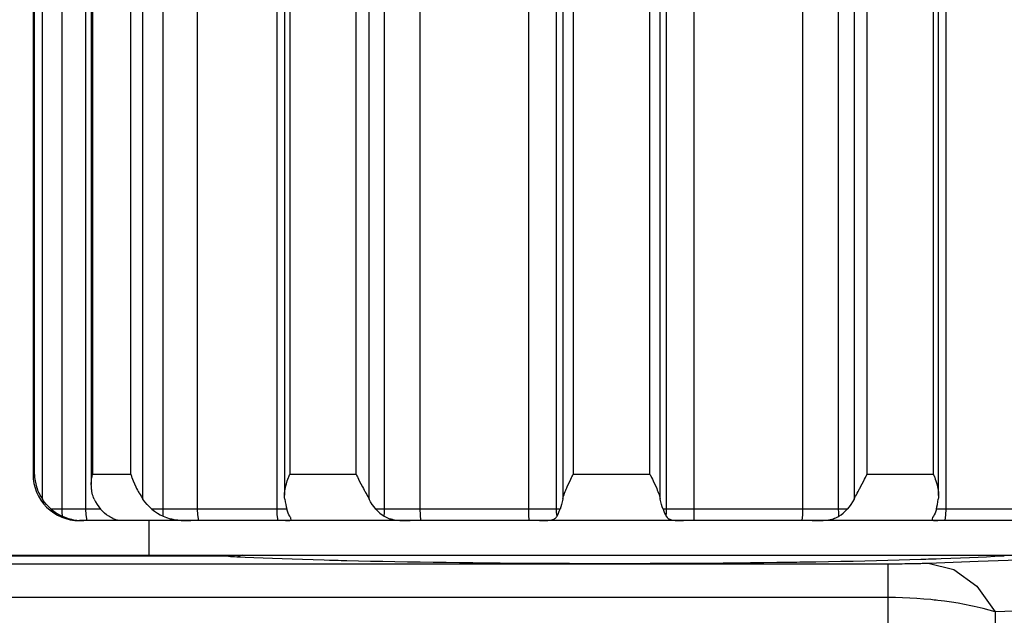
# Model space of a CAD drawing. Units: millimetres. Extents: x -460 to -324, y 257 to 371.
# Drawn here: x -414 to -412, y 334 to 335 of the extents above; entities that cross this region are included whole.
import ezdxf

# ---------------------------------------------------------------- set-up
doc = ezdxf.new("R2010")
doc.units = ezdxf.units.MM
doc.layers.add('GAIKEI', color=7, linetype='Continuous')
doc.layers.add('SUNPO', color=3, linetype='Continuous')
doc.styles.get("Standard").update_dxf_attribs({"font": 'monotxt.shx', "bigfont": 'bigfont.shx'})
doc.dimstyles.get("Standard").update_dxf_attribs({"dimscale": 0, "dimtxt": 2.5, "dimasz": 2.5, "dimexe": 1.25, "dimexo": 0.625, "dimtad": 1, "dimdec": 8, "dimtxsty": 'Standard', "dimblk": 'OPEN30', "dimcen": 2.5, "dimadec": 8, "dimazin": 2, "dimtfac": 1, "dimtdec": 8, "dimtmove": 0, "dimatfit": 3, "dimldrblk": 'OPEN30', "dimfxl": 1, "dimfrac": 2, "dimarcsym": 0})

# ---------------------------------------------------------------- blocks, each defined once
blk = doc.blocks.new('_Open30')
at = {"color": 0, "linetype": 'ByBlock', "lineweight": -2}
for p, q in [((-1, 0.26795), (0, 0)), ((0, 0), (-1, -0.26795)), ((0, 0), (-1, 0))]:
    blk.add_line(p, q, dxfattribs=at)
blk = doc.blocks.new('*D2')
at = {"layer": 'Defpoints', "color": 0}
for p in [(-412.1682, 336.6394), (-411.8117, 323.2367), (-404.9112, 323.2367)]:
    blk.add_point(p, dxfattribs=at)
at = {"layer": 'SUNPO', "color": 0, "lineweight": -2}
for p, q in [((-411.5432, 336.6394), (-403.6612, 336.6394)), ((-404.9112, 334.1394), (-404.9112, 325.7367)), ((-411.1867, 323.2367), (-403.6612, 323.2367))]:
    blk.add_line(p, q, dxfattribs=at)
at = {"layer": 'SUNPO', "color": 0, "lineweight": -2, "xscale": 2.5, "yscale": 2.5, "zscale": 2.5}
for p, rotation in [((-404.9112, 336.6394), 90), ((-404.9112, 323.2367), 270)]:
    blk.add_blockref('_Open30', p, dxfattribs=dict(at, rotation=rotation))
at = {"layer": 'SUNPO', "color": 0, "insert": (-406.7862, 329.9381), "char_height": 2.5, "attachment_point": 5, "rotation": 90}
blk.add_mtext('269', dxfattribs=at)
blk = doc.blocks.new('*D3')
at = {"layer": 'Defpoints', "color": 0, "ltscale": 0.3}
for p in [(-415.1501, 359.6741), (-411.8117, 323.2367), (-398.9112, 323.2367)]:
    blk.add_point(p, dxfattribs=at)
at = {"layer": 'SUNPO', "color": 0, "lineweight": -2, "ltscale": 0.3}
for p, q in [((-414.5251, 359.6741), (-397.6612, 359.6741)), ((-398.9112, 357.1741), (-398.9112, 325.7367)), ((-411.1867, 323.2367), (-397.6612, 323.2367))]:
    blk.add_line(p, q, dxfattribs=at)
at = {"layer": 'SUNPO', "color": 0, "lineweight": -2, "ltscale": 0.3, "xscale": 2.5, "yscale": 2.5, "zscale": 2.5}
for p, rotation in [((-398.9112, 359.6741), 90), ((-398.9112, 323.2367), 270)]:
    blk.add_blockref('_Open30', p, dxfattribs=dict(at, rotation=rotation))
at = {"layer": 'SUNPO', "color": 0, "ltscale": 0.3, "insert": (-400.7862, 341.4554), "char_height": 2.5, "attachment_point": 5, "rotation": 90}
blk.add_mtext('650～770', dxfattribs=at)

msp = doc.modelspace()

# ---------------------------------------------------------------- linework, layer by layer
at = {"layer": 'GAIKEI', "color": 1}
for points in [[(-414.1085649, 335.98928463), (-414.1085649, 334.41396356)], [(-414.10580611, 334.41396356), (-414.10580611, 335.98928463)], [(-414.08852114, 334.36039006), (-414.08852114, 335.98928086)], [(-414.04568775, 334.33894753), (-414.04568775, 335.98928463)], [(-413.994578, 334.33894753), (-413.994578, 335.98928463)], [(-413.98276539, 335.9894257), (-413.98276539, 334.39179418)], [(-413.98019611, 335.98928463), (-413.98019611, 334.41396356)], [(-413.89715246, 334.41396356), (-413.89715246, 335.98928463)], [(-413.87111301, 334.36039006), (-413.87111301, 335.98928086)], [(-413.82711883, 334.33894753), (-413.82711883, 335.98928463)], [(-413.75298255, 334.33894753), (-413.75298255, 335.98928463)], [(-413.58122475, 334.33894753), (-413.58122475, 335.98928463)], [(-413.56507258, 335.9894257), (-413.56507258, 334.36863628)], [(-413.55397928, 335.98928463), (-413.55397928, 334.41396356)], [(-413.41013887, 334.41396356), (-413.41013887, 335.98928463)], [(-413.38232485, 334.36039006), (-413.38232485, 335.98928086)], [(-413.34895879, 334.33894753), (-413.34895879, 335.98928463)], [(-413.27166314, 334.33894753), (-413.27166314, 335.98928463)], [(-413.03703897, 334.33894753), (-413.03703897, 335.98928463)], [(-412.97729104, 334.33894753), (-412.97729104, 335.98928463)], [(-412.96349924, 335.98967605), (-412.96349924, 334.36039006)], [(-412.94135786, 335.98928463), (-412.94135786, 334.41396356)], [(-412.77526839, 334.41396356), (-412.77526839, 335.98968305)], [(-412.753127, 334.36039006), (-412.753127, 335.98928086)], [(-412.73933305, 334.33894753), (-412.73933305, 335.98928463)], [(-412.67958512, 334.33894753), (-412.67958512, 335.98928463)], [(-412.4449631, 334.33894753), (-412.4449631, 335.98928463)], [(-412.36766315, 334.33894753), (-412.36766315, 335.98928463)], [(-412.33430139, 335.99007501), (-412.33430139, 334.36039006)], [(-412.30648737, 335.99004648), (-412.30648737, 334.41396356)], [(-412.16264696, 334.41396356), (-412.16264696, 335.98928463)], [(-412.15155796, 334.36855229), (-412.15155796, 335.98950699)], [(-412.13539719, 334.33894753), (-412.13539719, 335.98928463)], [(-414.10580611, 334.41396356), (-414.1085649, 334.41396356)], [(-414.10580611, 334.41396356), (-414.1057738, 334.41310965), (-414.10573289, 334.41224928), (-414.10568766, 334.41138783), (-414.10562951, 334.41053069), (-414.10550029, 334.40881533), (-414.10533662, 334.4071075), (-414.10492528, 334.4036994), (-414.10439979, 334.40030098), (-414.10299132, 334.39354076), (-414.1011026, 334.38680854), (-414.09997841, 334.38344889), (-414.09872069, 334.38009032), (-414.09804446, 334.37840726), (-414.09733161, 334.37673067), (-414.09659291, 334.37505838), (-414.09582192, 334.37339686), (-414.09418732, 334.37010074), (-414.09242996, 334.3668337), (-414.09054339, 334.36359788), (-414.08852114, 334.36039006)], [(-413.97629591, 334.36039006), (-413.97767207, 334.36359465), (-413.97885872, 334.3668197), (-413.97987523, 334.37007275), (-413.98072591, 334.37335379), (-413.98141937, 334.37666391), (-413.98196639, 334.38000848), (-413.98218606, 334.38169154), (-413.98236912, 334.38338213), (-413.98251341, 334.38507272), (-413.98262755, 334.38675901), (-413.98274385, 334.393516), (-413.98236266, 334.40029452), (-413.98199224, 334.40369186), (-413.98150552, 334.40710427), (-413.98122339, 334.40881533), (-413.98090896, 334.41053069), (-413.98073883, 334.41138783), (-413.98056654, 334.41224497), (-413.98038348, 334.41310642), (-413.98019611, 334.41396356)], [(-413.89715246, 334.41396356), (-413.98019611, 334.41396356)], [(-413.89715246, 334.41396356), (-413.8969091, 334.41310965), (-413.89665928, 334.41224928), (-413.89639654, 334.41138783), (-413.89613595, 334.41053069), (-413.89559323, 334.40881533), (-413.89502899, 334.4071075), (-413.89383157, 334.4036994), (-413.89254371, 334.40030098), (-413.88972246, 334.39354076), (-413.88657171, 334.38680854), (-413.88487681, 334.38344889), (-413.88309792, 334.38009032), (-413.88217832, 334.37840726), (-413.88123934, 334.37673067), (-413.88028744, 334.37505838), (-413.87932047, 334.37339686), (-413.87734344, 334.37010074), (-413.87531473, 334.3668337), (-413.87323649, 334.36359788), (-413.87111301, 334.36039006)], [(-413.56451049, 334.36039006), (-413.56487445, 334.36359465), (-413.56504674, 334.3668197), (-413.56505535, 334.37007275), (-413.56489814, 334.37335379), (-413.56459879, 334.37666391), (-413.5641616, 334.38000848), (-413.5638924, 334.38169154), (-413.56359305, 334.38338213), (-413.56326569, 334.38506842), (-413.56290604, 334.38675901), (-413.56121545, 334.393516), (-413.55914151, 334.40029452), (-413.55796994, 334.40369186), (-413.55672084, 334.40710427), (-413.55605968, 334.40881533), (-413.55538559, 334.41053069), (-413.55504101, 334.41138783), (-413.55469213, 334.41224497), (-413.55433893, 334.41310642), (-413.55397928, 334.41396356)], [(-413.41013887, 334.41396356), (-413.55397928, 334.41396356)], [(-413.41013887, 334.41396356), (-413.40975122, 334.41310965), (-413.40935496, 334.41224928), (-413.40895654, 334.41138783), (-413.40855812, 334.41053069), (-413.40775051, 334.40881533), (-413.40693213, 334.4071075), (-413.40526954, 334.4036994), (-413.40357248, 334.40030098), (-413.40009438, 334.39354076), (-413.39651937, 334.38680854), (-413.39470817, 334.38344889), (-413.39288406, 334.38009032), (-413.39197092, 334.37840726), (-413.39105348, 334.37673067), (-413.3901425, 334.37505838), (-413.38924013, 334.37339686), (-413.38745047, 334.37010074), (-413.38569311, 334.3668337), (-413.38398314, 334.36359788), (-413.38232485, 334.36039006)], [(-412.96349924, 334.36039006), (-412.96275193, 334.36359465), (-412.96186464, 334.3668197), (-412.9608589, 334.37007275), (-412.95974548, 334.37335379), (-412.95853084, 334.37666391), (-412.95722574, 334.38000848), (-412.95654089, 334.38169154), (-412.95583881, 334.38338213), (-412.95512165, 334.38506842), (-412.95439157, 334.38675901), (-412.9513442, 334.393516), (-412.94813315, 334.40029452), (-412.94647701, 334.40369186), (-412.94479504, 334.40710427), (-412.94394005, 334.40881533), (-412.94308721, 334.41053069), (-412.94265218, 334.41138783), (-412.94222146, 334.41224497), (-412.94179073, 334.41310642), (-412.94135786, 334.41396356)], [(-412.77526839, 334.41396356), (-412.94135786, 334.41396356)], [(-412.77526839, 334.41396356), (-412.77483766, 334.41310965), (-412.77440263, 334.41224928), (-412.77397406, 334.41138783), (-412.77354333, 334.41053069), (-412.77268404, 334.40881533), (-412.77183551, 334.4071075), (-412.77015138, 334.4036994), (-412.7684974, 334.40030098), (-412.76529281, 334.39354076), (-412.76225405, 334.38680854), (-412.76081543, 334.38344889), (-412.7594328, 334.38009032), (-412.75876949, 334.37840726), (-412.75811909, 334.37673067), (-412.75749885, 334.37505838), (-412.75689799, 334.37339686), (-412.75577595, 334.37010074), (-412.75476375, 334.3668337), (-412.75387431, 334.36359788), (-412.753127, 334.36039006)], [(-412.33430139, 334.36039006), (-412.33264741, 334.36359465), (-412.33093959, 334.3668197), (-412.32918869, 334.37007275), (-412.3274098, 334.37335379), (-412.32560722, 334.37666391), (-412.32378741, 334.38000848), (-412.32286997, 334.38169154), (-412.32195252, 334.38338213), (-412.32104154, 334.38507272), (-412.32013056, 334.38675901), (-412.31654693, 334.393516), (-412.31306022, 334.40029452), (-412.31135886, 334.40369186), (-412.30969411, 334.40710427), (-412.30887573, 334.40881533), (-412.30806812, 334.41053069), (-412.30766755, 334.41138783), (-412.30726913, 334.41224497), (-412.30687717, 334.41310642), (-412.30648737, 334.41396356)], [(-412.16264696, 334.41396356), (-412.30648737, 334.41396356)], [(-412.16264696, 334.41396356), (-412.16229162, 334.41310965), (-412.16193842, 334.41224928), (-412.16158523, 334.41138783), (-412.16123849, 334.41053069), (-412.16056441, 334.40881533), (-412.15990971, 334.4071075), (-412.1586563, 334.4036994), (-412.15748904, 334.40030098), (-412.15541725, 334.39354076), (-412.15373097, 334.38680854), (-412.15304612, 334.38344889), (-412.15247756, 334.38009032), (-412.15224282, 334.37840726), (-412.15203391, 334.37673067), (-412.15186378, 334.37505838), (-412.15173025, 334.37339686), (-412.15157519, 334.37010074), (-412.15157735, 334.3668337), (-412.15175394, 334.36359788), (-412.15211575, 334.36039006)], [(-414.06961234, 334.33895506), (-414.07488656, 334.34378133), (-414.07979897, 334.34896187), (-414.08434527, 334.35449452), (-414.08852114, 334.36039006)], [(-413.97629591, 334.36039006), (-413.97335406, 334.35449452), (-413.97014732, 334.34896187), (-413.96668429, 334.34378133), (-413.96296714, 334.33895506)], [(-413.85168735, 334.33895506), (-413.85710801, 334.34378133), (-413.86215395, 334.34896187), (-413.86682515, 334.35449452), (-413.87111301, 334.36039006)], [(-413.56451049, 334.36039006), (-413.56358658, 334.35449452), (-413.56258084, 334.34896187), (-413.56149326, 334.34378133), (-413.56033031, 334.33895506)], [(-413.36759623, 334.33895506), (-413.37170319, 334.34378133), (-413.37553233, 334.34896187), (-413.37907503, 334.35449452), (-413.38232485, 334.36039006)], [(-412.96349924, 334.36039006), (-412.9648431, 334.35449452), (-412.96630756, 334.34896187), (-412.96788832, 334.34378133), (-412.96958968, 334.33895506)], [(-412.74704086, 334.33895506), (-412.74873792, 334.34378133), (-412.75032083, 334.34896187), (-412.75178314, 334.35449452), (-412.753127, 334.36039006)], [(-412.33430139, 334.36039006), (-412.33755121, 334.35449452), (-412.34109822, 334.34896187), (-412.34492305, 334.34378133), (-412.34903001, 334.33895506)], [(-412.15630024, 334.33895506), (-412.15513082, 334.34378133), (-412.1540454, 334.34896187), (-412.15303966, 334.35449452), (-412.15211575, 334.36039006)], [(-414.06961234, 334.33895506), (-414.06393755, 334.33444861), (-414.0579914, 334.33036319), (-414.05178466, 334.32669988), (-414.04531733, 334.3234716)], [(-414.04568775, 334.33894753), (-414.05764682, 334.33895183), (-414.06961234, 334.33895506)], [(-414.04531733, 334.3234716), (-414.045593, 334.3311848), (-414.04568775, 334.33894753)], [(-413.96343878, 334.33894753), (-414.04568775, 334.33894753)], [(-414.04531733, 334.3234716), (-414.03803378, 334.32048668), (-414.03085791, 334.31816508), (-414.02908548, 334.31768159), (-414.02732598, 334.31723363), (-414.02558585, 334.31682014), (-414.02387803, 334.31644649), (-414.02056576, 334.3158004), (-414.0173827, 334.31528245), (-414.01433317, 334.31486896), (-414.01142363, 334.3145513), (-414.01002162, 334.31442531), (-414.0086713, 334.31431871), (-414.00736621, 334.31423041), (-414.00610849, 334.31415611), (-414.00373089, 334.31404735), (-414.00153635, 334.31398382), (-414.00050908, 334.31396228), (-413.99952487, 334.31395151), (-413.9985902, 334.31394505)], [(-413.99143802, 334.31394505), (-413.99379193, 334.32634453), (-413.994578, 334.33894753)], [(-413.94520622, 334.3234716), (-413.9500088, 334.32670742), (-413.95459386, 334.33037396), (-413.95892264, 334.33445938), (-413.96296714, 334.33895506)], [(-413.92353217, 334.31397305), (-413.92354294, 334.31398382), (-413.92371954, 334.31404735), (-413.92411796, 334.31415288), (-413.92474251, 334.31431548), (-413.92559965, 334.31454807), (-413.92611436, 334.31469667), (-413.92668507, 334.31486573), (-413.92730747, 334.31505632), (-413.92798371, 334.31527492), (-413.93120553, 334.31642926), (-413.93524357, 334.31813708), (-413.93580351, 334.31839444), (-413.93637637, 334.31866256), (-413.93695354, 334.31894146), (-413.93754363, 334.31922681), (-413.93874751, 334.3198309), (-413.93997723, 334.32047591), (-413.94253573, 334.32188761), (-413.94520622, 334.3234716)], [(-413.82711883, 334.33894753), (-413.83940524, 334.33895183), (-413.85168735, 334.33895506)], [(-413.85168735, 334.33895506), (-413.84593287, 334.33445938), (-413.8399738, 334.33037719), (-413.83379075, 334.32671065), (-413.82737296, 334.3234716)], [(-413.82737296, 334.3234716), (-413.82718344, 334.3311848), (-413.82711883, 334.33894753)], [(-413.82737296, 334.3234716), (-413.81999249, 334.32049422), (-413.81221792, 334.31816508), (-413.81121864, 334.31791418), (-413.81022151, 334.31767836), (-413.80922008, 334.317449), (-413.8082208, 334.3172304), (-413.80621577, 334.31682014), (-413.80421291, 334.31644972), (-413.80020717, 334.31580471), (-413.79620574, 334.31528568), (-413.79420933, 334.31506386), (-413.79221077, 334.31486896), (-413.79021867, 334.3146999), (-413.78824165, 334.3145513), (-413.78435651, 334.31431871), (-413.78055322, 334.31415611), (-413.77683822, 334.31404735), (-413.77320291, 334.31398382), (-413.77141755, 334.31396228), (-413.7696645, 334.31395151), (-413.76794376, 334.31394505)], [(-413.55997927, 334.33894753), (-413.82711883, 334.33894753)], [(-413.75051235, 334.31394505), (-413.75236015, 334.32634453), (-413.75298255, 334.33894753)], [(-413.57923265, 334.31394505), (-413.58072726, 334.32634453), (-413.58122475, 334.33894753)], [(-413.56331523, 334.31394505), (-413.56219534, 334.31395151), (-413.56112715, 334.31396228), (-413.56011495, 334.31398382), (-413.55823699, 334.31404735), (-413.55656578, 334.31415611), (-413.55509701, 334.31431871), (-413.5538436, 334.31454807), (-413.55329658, 334.31469667), (-413.55280771, 334.31486573), (-413.55237698, 334.31505955), (-413.55200656, 334.31528245), (-413.55112357, 334.31644326), (-413.55117742, 334.31814354), (-413.55124633, 334.3184009), (-413.55133248, 334.31866579), (-413.55143154, 334.31894469), (-413.55154353, 334.31923435), (-413.55181273, 334.31984059), (-413.55212501, 334.32048668), (-413.55290462, 334.32189838), (-413.55386298, 334.3234716)], [(-413.55386298, 334.3234716), (-413.55570648, 334.32671065), (-413.55742938, 334.33037719), (-413.55898429, 334.33445938), (-413.56033031, 334.33895506)], [(-413.34895879, 334.33894753), (-413.35827751, 334.33895183), (-413.36759623, 334.33895506)], [(-413.36759623, 334.33895506), (-413.36328037, 334.33445938), (-413.3588956, 334.33037396), (-413.35440314, 334.32670742), (-413.34976639, 334.3234716)], [(-413.34976639, 334.3234716), (-413.34916338, 334.3311848), (-413.34895879, 334.33894753)], [(-413.34976639, 334.3234716), (-413.34423159, 334.32048991), (-413.3379947, 334.31816508), (-413.3371634, 334.31791849), (-413.33631918, 334.31768159), (-413.33546634, 334.31745223), (-413.33460059, 334.31723363), (-413.33285185, 334.31682014), (-413.33107296, 334.31644649), (-413.32743764, 334.31580471), (-413.32369895, 334.31528245), (-413.32178869, 334.31506386), (-413.31985259, 334.31486896), (-413.31789064, 334.3146999), (-413.31590284, 334.3145513), (-413.31189926, 334.31431871), (-413.30786983, 334.31415611), (-413.30381456, 334.31404735), (-413.2997356, 334.31398382), (-413.29768536, 334.31396228), (-413.29563295, 334.31395151), (-413.2935784, 334.31394505)], [(-412.97729104, 334.33894753), (-413.34895879, 334.33894753)], [(-413.27051957, 334.31394505), (-413.27137456, 334.32634453), (-413.27166314, 334.33894753)], [(-413.03654579, 334.31394505), (-413.03691621, 334.32634453), (-413.03703897, 334.33894753)], [(-413.01404905, 334.31394505), (-413.01221632, 334.31395151), (-413.01041374, 334.31396228), (-413.00864346, 334.31398382), (-413.00520628, 334.31404735), (-413.00191124, 334.31415611), (-412.99875618, 334.31431548), (-412.99573896, 334.31454807), (-412.99428527, 334.31469344), (-412.99287034, 334.3148625), (-412.99148986, 334.31505632), (-412.99016323, 334.31527492), (-412.98539081, 334.31643572), (-412.9814626, 334.31812954), (-412.98060761, 334.31864856), (-412.97980862, 334.31921281), (-412.97942743, 334.31950894), (-412.97905916, 334.31982013), (-412.97870596, 334.32013779), (-412.97836785, 334.32046514), (-412.97715105, 334.32188438), (-412.97614531, 334.3234716)], [(-412.96958968, 334.33895506), (-412.97343821, 334.33895183), (-412.97729104, 334.33894753)], [(-412.97614531, 334.3234716), (-412.97700676, 334.3311848), (-412.97729104, 334.33894753)], [(-412.97614531, 334.3234716), (-412.97453655, 334.32669988), (-412.97294072, 334.33036319), (-412.97130827, 334.33444861), (-412.96958968, 334.33895506)], [(-412.73933305, 334.33894753), (-412.74318588, 334.33895183), (-412.74704086, 334.33895506)], [(-412.74704086, 334.33895506), (-412.74531797, 334.33444861), (-412.74368337, 334.33036319), (-412.74208538, 334.32669988), (-412.74048093, 334.3234716)], [(-412.74048093, 334.3234716), (-412.73961948, 334.3311848), (-412.73933305, 334.33894753)], [(-412.74048093, 334.3234716), (-412.73827778, 334.32048668), (-412.73522609, 334.31816508), (-412.73432373, 334.31768159), (-412.73335675, 334.31723363), (-412.73233593, 334.31682014), (-412.73126774, 334.31644649), (-412.72897844, 334.3158004), (-412.72649746, 334.31528245), (-412.72382267, 334.31486896), (-412.72094974, 334.3145513), (-412.71944651, 334.31442531), (-412.71790882, 334.31431871), (-412.71633452, 334.31423041), (-412.71473008, 334.31415611), (-412.71141996, 334.31404735), (-412.70798062, 334.31398382), (-412.7062125, 334.31396228), (-412.70441207, 334.31395151), (-412.70258149, 334.31394505)], [(-412.36766315, 334.33894753), (-412.73933305, 334.33894753)], [(-412.68008045, 334.31394505), (-412.67971003, 334.32634453), (-412.67958512, 334.33894753)], [(-412.44610452, 334.31394505), (-412.44525168, 334.32634453), (-412.4449631, 334.33894753)], [(-412.42508947, 334.31394505), (-412.42100405, 334.31395151), (-412.41693155, 334.31398382), (-412.41287413, 334.31404735), (-412.40882748, 334.31415288), (-412.4048002, 334.31431548), (-412.40078801, 334.31454807), (-412.39879806, 334.31469667), (-412.39683396, 334.31486573), (-412.3949, 334.31505632), (-412.39299189, 334.31527492), (-412.38563297, 334.31642926), (-412.37873492, 334.31813708), (-412.37790577, 334.31839444), (-412.3770874, 334.31866256), (-412.3762841, 334.31894146), (-412.37548941, 334.31922681), (-412.37393665, 334.3198309), (-412.37243127, 334.32047591), (-412.36955833, 334.32188761), (-412.36685554, 334.3234716)], [(-412.34903001, 334.33895506), (-412.35834873, 334.33895183), (-412.36766315, 334.33894753)], [(-412.36685554, 334.3234716), (-412.36746286, 334.3311848), (-412.36766315, 334.33894753)], [(-412.36685554, 334.3234716), (-412.3622231, 334.32670742), (-412.35773495, 334.33037396), (-412.35334802, 334.33445938), (-412.34903001, 334.33895506)], [(-412.16276757, 334.3234716), (-412.16449262, 334.32049422), (-412.16544452, 334.31816508), (-412.16550482, 334.31791418), (-412.16554789, 334.31767836), (-412.16557589, 334.317449), (-412.16559312, 334.3172304), (-412.16557589, 334.31682014), (-412.16550482, 334.31644972), (-412.16518178, 334.31580471), (-412.16462399, 334.31528568), (-412.16425572, 334.31506386), (-412.1638293, 334.31486896), (-412.16333828, 334.3146999), (-412.16279556, 334.3145513), (-412.16154215, 334.31431871), (-412.16007554, 334.31415611), (-412.15839571, 334.31404735), (-412.15650699, 334.31398382), (-412.15548402, 334.31396228), (-412.15441582, 334.31395151), (-412.15330455, 334.31394505)], [(-412.15630024, 334.33895506), (-412.15763979, 334.33445938), (-412.15919686, 334.33037719), (-412.1609176, 334.32671065), (-412.16276757, 334.3234716)], [(-411.88950741, 334.33894753), (-412.15633039, 334.33894753)], [(-412.13739359, 334.31394505), (-412.13590113, 334.32634453), (-412.13539719, 334.33894753)], [(-411.70807769, 334.31394505), (-414.00854639, 334.31394505)], [(-413.92874609, 334.31394505), (-413.92894422, 334.3147742), (-413.92913159, 334.31560657)], [(-413.7193279, 334.23734826), (-413.7193279, 334.23892902)], [(-413.68631503, 334.23679801), (-413.68817361, 334.23688308), (-413.69030139, 334.2369563), (-413.6908764, 334.23697461), (-413.69146865, 334.23699184), (-413.69207597, 334.23701014), (-413.69269837, 334.23702414), (-413.69397546, 334.23705537), (-413.69529348, 334.23708014), (-413.69665242, 334.2371049), (-413.69805442, 334.23712644), (-413.69949735, 334.23714044), (-413.70097258, 334.23715767), (-413.70396827, 334.23717597), (-413.70701349, 334.23718243)], [(-413.68617289, 334.23679047), (-413.68183765, 334.23656865), (-413.67744642, 334.23635006), (-413.67301642, 334.23613147), (-413.66853473, 334.2359118), (-413.65945291, 334.23548215), (-413.6502031, 334.23505466), (-413.63119954, 334.23422228), (-413.61152836, 334.23341037), (-413.59120032, 334.23262322), (-413.57021543, 334.2318576), (-413.54857584, 334.23111353), (-413.52627509, 334.23039422), (-413.50331963, 334.2296986), (-413.47969655, 334.22902451), (-413.46763627, 334.22869286), (-413.4554037, 334.22837197), (-413.44922496, 334.2282126), (-413.44300099, 334.22805431), (-413.43674472, 334.22789602), (-413.4304626, 334.22774419), (-413.40506494, 334.2271444), (-413.37925378, 334.22657585), (-413.35303344, 334.22603636), (-413.3264039, 334.22552488), (-413.2993738, 334.22504462), (-413.27192804, 334.22459236), (-413.24408171, 334.22416594), (-413.21582834, 334.22377075), (-413.18716364, 334.22340679), (-413.15808544, 334.22306867), (-413.15074805, 334.22299114), (-413.14338481, 334.22291361), (-413.1360065, 334.22283931), (-413.12861527, 334.22276501), (-413.11381558, 334.22262395), (-413.09899651, 334.22248935), (-413.06927653, 334.2222503), (-413.03946825, 334.2220414), (-413.00956091, 334.2218648), (-412.97955665, 334.22172051), (-412.94946193, 334.22161175), (-412.91927246, 334.22152991), (-412.88899039, 334.22148038), (-412.8586114, 334.22146315), (-412.8281398, 334.22148038), (-412.79756699, 334.22152991), (-412.78991086, 334.22154391), (-412.78224827, 334.22156545), (-412.77457707, 334.22158698), (-412.76691664, 334.22161175), (-412.751641, 334.22166451), (-412.73642566, 334.22172374), (-412.70616943, 334.22186911), (-412.67614148, 334.22204893), (-412.64634827, 334.22225676), (-412.61677905, 334.22249689), (-412.58744241, 334.22276824), (-412.5583319, 334.2230719), (-412.52945183, 334.22340679), (-412.50080005, 334.22377075), (-412.48656246, 334.22396781), (-412.47238301, 334.22416917), (-412.46531482, 334.22427578), (-412.45826171, 334.22438131), (-412.45122583, 334.22448683), (-412.44421148, 334.2245999), (-412.41649006, 334.22505539), (-412.38929628, 334.22554211), (-412.36261721, 334.22605682), (-412.33645286, 334.22659738), (-412.31080107, 334.22716163), (-412.28566184, 334.22775388), (-412.26103302, 334.2283752), (-412.23691892, 334.22902451), (-412.21331738, 334.2296986), (-412.19023701, 334.23039745), (-412.1845493, 334.23057728), (-412.17889173, 334.23076033), (-412.17327078, 334.23094447), (-412.16768859, 334.23112753), (-412.15666205, 334.23150118), (-412.14582718, 334.23187914), (-412.12472384, 334.23265229), (-412.1043635, 334.23344267), (-412.08474831, 334.23425028), (-412.0658675, 334.23507942), (-412.04772109, 334.2359301), (-412.03031121, 334.23679801)], [(-413.65594896, 334.23892902), (-413.66100567, 334.23820217), (-413.66576733, 334.23607116)], [(-412.00961275, 334.23718243), (-412.01265797, 334.23717597), (-412.01563858, 334.23715767), (-412.01637727, 334.23715121), (-412.01710735, 334.23714044), (-412.01783528, 334.2371329), (-412.01855459, 334.23712644), (-412.01996306, 334.2371049), (-412.02132414, 334.23708014), (-412.02264431, 334.23705537), (-412.02391495, 334.23702414), (-412.02514252, 334.23699184), (-412.02631409, 334.23696061), (-412.02845263, 334.23688308), (-412.03031121, 334.23679801)], [(-415.22930324, 334.22065123), (-412.26032664, 334.22065123)], [(-412.26032664, 334.22065123), (-412.25416297, 334.22065877), (-412.24806822, 334.220676), (-412.24203808, 334.2207083), (-412.23607901, 334.2207503), (-412.23018239, 334.22080629), (-412.22435038, 334.22087413), (-412.22146022, 334.2209129), (-412.21860237, 334.22095489), (-412.21578543, 334.22099689), (-412.21300941, 334.22104319), (-412.20229083, 334.22124779), (-412.1921602, 334.22148791), (-412.18971368, 334.22155468), (-412.18730163, 334.22162144), (-412.18493049, 334.22168928), (-412.18260458, 334.22175927), (-412.17807336, 334.22190787), (-412.17370581, 334.2220597)], [(-412.26032664, 333.33518961), (-412.26032664, 334.22065123)], [(-412.17370581, 334.2220597), (-412.06591704, 334.22595883), (-411.95813257, 334.2298612)], [(-412.17370581, 334.2220597), (-412.11875184, 334.2082776), (-412.06905056, 334.17194384), (-412.02933777, 334.116529)], [(-412.26032664, 334.14756592), (-415.16867663, 334.14756592)], [(-412.02933777, 334.116529), (-412.04192784, 334.12013847), (-412.05485173, 334.12355412), (-412.06144397, 334.12518764), (-412.06811804, 334.1267684), (-412.0748718, 334.12829639), (-412.08168586, 334.12976839), (-412.09550349, 334.13254549), (-412.10956018, 334.13509645), (-412.12386885, 334.13742452), (-412.13842518, 334.1395243), (-412.14579487, 334.14048804), (-412.15323348, 334.14139472), (-412.15697432, 334.14182544), (-412.16072809, 334.14224109), (-412.16448831, 334.14264059), (-412.16825499, 334.14302501), (-412.18337773, 334.14440764), (-412.19858876, 334.14554044), (-412.21388809, 334.14642235), (-412.22927572, 334.14705444), (-412.24475595, 334.14743886), (-412.26032664, 334.14756592)], [(-411.81812777, 334.1241722), (-412.02933777, 334.116529)], [(-412.02933777, 334.116529), (-412.02933777, 333.44062448)]]:
    msp.add_lwpolyline(points, dxfattribs=at)
msp.add_lwpolyline([(-414.1085649, 334.41396356, 0.4142135624), (-414.00854639, 334.31394505)], format="xyb", dxfattribs=at)
at = {"layer": 'GAIKEI', "color": 7}
for points in [[(-413.85851648, 334.31394505), (-413.85851648, 334.23892902)], [(-413.70701349, 334.23718243), (-415.21075194, 334.23718243)], [(-415.20879215, 334.23892902), (-411.85810976, 334.23892902)]]:
    msp.add_lwpolyline(points, dxfattribs=at)

# ---------------------------------------------------------------- dimensions: what is measured, and where the dimension line sits
at = {"layer": 'SUNPO', "ltscale": 0.3}
dim = msp.add_linear_dim(base=(-398.91119239, 323.23669205), p1=(-415.15014333, 359.67410396), p2=(-411.81165398, 323.23669205), angle=90, text='650～770', dimstyle='Standard', override={"dimscale": 1}, dxfattribs=at)
dim.commit()
dim.dimension.update_dxf_attribs({"geometry": '*D3', "text_midpoint": (-398.91119239, 341.45539801), "dimtype": 128})
at = {"layer": 'SUNPO'}
dim = msp.add_linear_dim(base=(-404.91119239, 323.23669205), p1=(-412.16817316, 336.63941676), p2=(-411.81165398, 323.23669205), angle=90, text='269', dimstyle='Standard', override={"dimscale": 1}, dxfattribs=at)
dim.commit()
dim.dimension.update_dxf_attribs({"geometry": '*D2', "text_midpoint": (-404.91119239, 329.93805441), "dimtype": 128})

doc.saveas('drawing.dxf')
